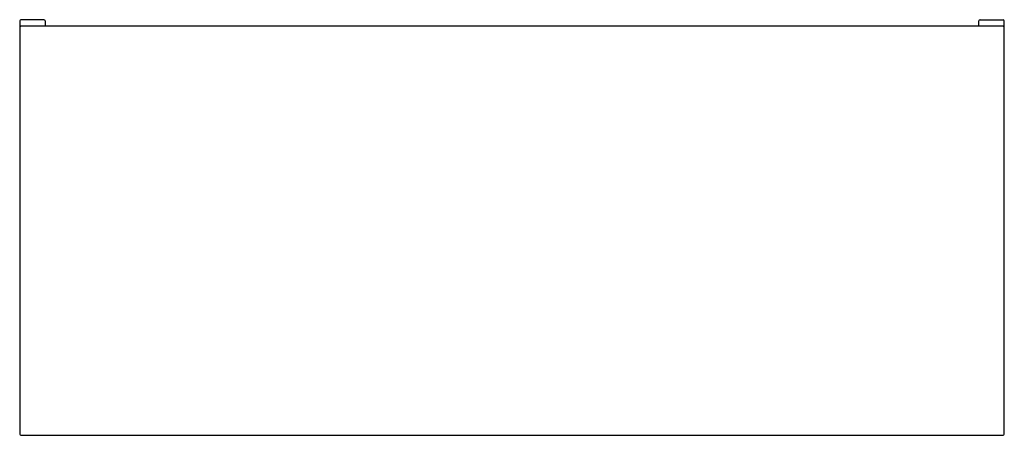
# Model space of a CAD drawing. Units: millimetres. Extents: x 971 to 1741, y 526 to 851.
import ezdxf

# ---------------------------------------------------------------- set-up
doc = ezdxf.new("R2010")
doc.units = ezdxf.units.MM
doc.header["$MEASUREMENT"] = 0
doc.layers.add('Make2D$可见线$普通线', color=7, linetype='Continuous', true_color=0x000000)

msp = doc.modelspace()

# ---------------------------------------------------------------- linework, layer by layer
at = {"layer": 'Make2D$可见线$普通线'}
for p, q in [((970.86, 849.86), (970.86, 844.91)), ((989.86, 850.86), (971.86, 850.86)), ((990.86, 849.86), (990.86, 845.86)), ((1720.86, 845.86), (1720.86, 849.86)), ((1721.86, 850.86), (1739.86, 850.86)), ((1740.86, 844.91), (1740.86, 849.86)), ((970.86, 844.86), (970.86, 526.86)), ((1739.86, 845.86), (971.86, 845.86)), ((1740.86, 526.86), (1740.86, 844.86)), ((971.86, 525.86), (1739.86, 525.86))]:
    msp.add_line(p, q, dxfattribs=at)
for centre, start, end in [((971.86, 849.86), 90, 180), ((989.86, 849.86), 0, 90), ((1721.86, 849.86), 90, 180), ((1739.86, 849.86), 360, 90), ((971.86, 844.86), 90, 180), ((1739.86, 844.86), 360, 90), ((971.86, 526.86), 180, 270), ((1739.86, 526.86), 270, 360)]:
    msp.add_arc(centre, 1, start, end, dxfattribs=at)

doc.saveas('drawing.dxf')
